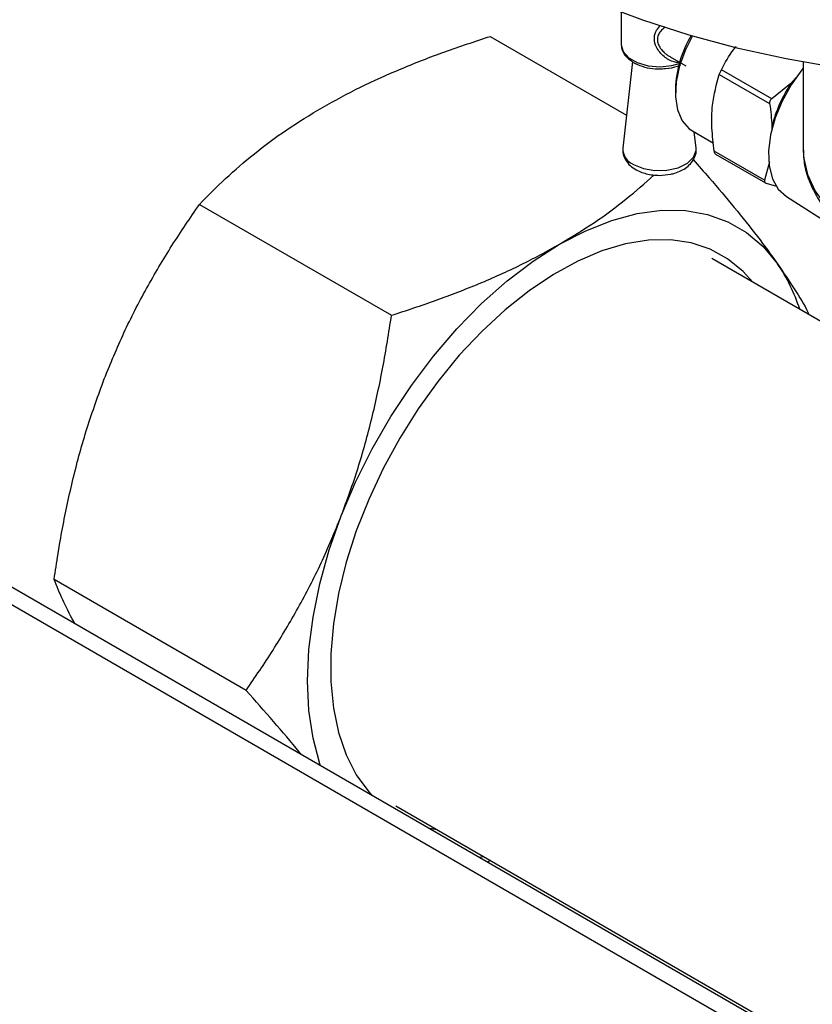
# Model space of a CAD drawing. Units: millimetres. Extents: x 17171 to 20338, y -738 to 2012.
# Drawn here: x 19545 to 19621, y 1430 to 1524 of the extents above; entities that cross this region are included whole.
import ezdxf

# ---------------------------------------------------------------- set-up
doc = ezdxf.new("R2010")
doc.units = ezdxf.units.MM

msp = doc.modelspace()

# ---------------------------------------------------------------- linework, layer by layer
at = {"color": 7, "linetype": 'Continuous', "lineweight": 25}
for p, q in [((19602.844, 1525.045), (19602.844, 1521.96)), ((19590.348, 1522.745), (19603.347, 1515.241)), ((19607.512, 1520.792), (19609.002, 1519.933)), ((19603.908, 1520.357), (19603.001, 1512.083)), ((19620.202, 1520.314), (19620.202, 1512.055)), ((19612.209, 1519.115), (19617.011, 1516.342)), ((19617.211, 1516.794), (19612.409, 1519.567)), ((19619.533, 1518.825), (19619.034, 1518.262)), ((19619.034, 1518.262), (19617.211, 1516.794)), ((19608.014, 1517.735), (19608.014, 1517.327)), ((19617.229, 1514.185), (19617.208, 1513.861)), ((19609.64, 1513.733), (19611.653, 1512.571)), ((19609.987, 1512.083), (19609.817, 1513.631)), ((19616.533, 1509.016), (19611.73, 1511.788)), ((19611.846, 1511.52), (19616.621, 1508.763)), ((19617.006, 1510.775), (19616.533, 1509.016)), ((19616.685, 1508.736), (19617.674, 1508.449)), ((19618.609, 1507.473), (19622.755, 1504.837)), ((19562.587, 1506.719), (19580.92, 1496.136)), ((19622.129, 1495.423), (19611.491, 1501.564)), ((19667.542, 1399.256), (19497.836, 1497.225)), ((19665.042, 1399.009), (19495.336, 1496.978)), ((19567.039, 1460.36), (19548.707, 1470.944)), ((19581.344, 1449.342), (19951.691, 1235.545)), ((19584.416, 1447.244), (19585.257, 1447.082)), ((19590.375, 1444.128), (19590.061, 1443.985))]:
    msp.add_line(p, q, dxfattribs=at)
at = {"color": 7, "linetype": 'Continuous', "lineweight": 25, "flags": 128}
for points in [[(19600.618, 1525.909), (19604.862, 1524.318), (19609.288, 1522.902), (19613.874, 1521.667), (19618.599, 1520.621), (19623.438, 1519.766), (19628.369, 1519.109), (19633.367, 1518.652), (19638.408, 1518.398), (19643.468, 1518.347), (19648.521, 1518.5), (19653.544, 1518.856), (19658.511, 1519.413), (19663.399, 1520.169), (19668.184, 1521.12), (19672.842, 1522.262), (19677.351, 1523.588), (19681.689, 1525.093)], [(19609.64, 1522.799), (19608.97, 1521.476), (19608.408, 1519.927), (19608.087, 1518.406), (19608.022, 1516.985), (19608.216, 1515.729), (19608.66, 1514.698), (19609.334, 1513.94), (19609.64, 1513.733)], [(19602.844, 1521.96), (19602.844, 1521.95), (19603.03, 1521.295), (19603.56, 1520.706), (19604.38, 1520.242), (19605.41, 1519.948), (19606.548, 1519.853), (19607.68, 1519.967), (19608.379, 1520.156)], [(19620.225, 1519.713), (19620.094, 1519.555), (19619.062, 1518.13), (19618.195, 1516.577), (19617.53, 1514.96), (19617.093, 1513.346), (19616.903, 1511.801), (19616.967, 1510.387), (19617.282, 1509.163), (19617.836, 1508.179), (19618.606, 1507.475), (19618.609, 1507.473)], [(19604.019, 1510.526), (19604.956, 1510.14), (19606.061, 1509.95), (19607.212, 1509.977), (19608.285, 1510.219), (19609.164, 1510.649), (19609.754, 1511.221), (19609.991, 1511.871), (19609.987, 1512.083)], [(19596.948, 1502.909), (19599.461, 1504.208), (19601.946, 1505.188), (19604.377, 1505.839), (19606.726, 1506.154), (19608.968, 1506.129), (19611.079, 1505.765), (19613.035, 1505.065), (19614.814, 1504.037), (19616.398, 1502.693), (19617.768, 1501.047)], [(19615.405, 1499.305), (19614.487, 1500.319), (19613.002, 1501.529), (19611.336, 1502.441), (19609.507, 1503.044), (19607.535, 1503.33), (19605.443, 1503.297), (19603.255, 1502.945), (19600.996, 1502.278), (19598.691, 1501.304), (19596.366, 1500.033), (19594.048, 1498.48), (19591.762, 1496.663), (19589.535, 1494.603), (19587.393, 1492.321), (19585.358, 1489.846), (19583.455, 1487.203), (19581.705, 1484.424), (19580.127, 1481.54), (19578.74, 1478.583), (19577.559, 1475.588), (19576.598, 1472.587), (19575.868, 1469.616), (19575.376, 1466.707), (19575.129, 1463.894), (19575.129, 1461.208), (19575.376, 1458.68), (19575.868, 1456.339), (19576.598, 1454.211), (19577.559, 1452.32), (19578.74, 1450.688), (19579.051, 1450.341)], [(19576.127, 1477.008), (19577.498, 1480.237), (19579.081, 1483.409), (19580.861, 1486.491), (19582.816, 1489.449), (19584.927, 1492.25), (19587.169, 1494.864), (19589.518, 1497.262), (19591.949, 1499.417), (19594.435, 1501.306), (19596.948, 1502.909)], [(19574.15, 1453.17), (19574.083, 1453.368), (19573.431, 1455.799), (19573.038, 1458.442), (19572.906, 1461.268), (19573.038, 1464.246), (19573.431, 1467.343), (19574.083, 1470.526), (19574.985, 1473.76), (19576.127, 1477.008)], [(19589.732, 1444.499), (19589.518, 1444.454), (19589.317, 1444.415)]]:
    msp.add_lwpolyline(points, dxfattribs=at)
at = {"color": 8, "linetype": 'Continuous', "lineweight": 25, "flags": 128}
msp.add_lwpolyline([(19620.202, 1512.055), (19620.249, 1511.23), (19620.624, 1509.582), (19621.368, 1507.976), (19622.469, 1506.44), (19623.909, 1505.001), (19625.661, 1503.682), (19627.698, 1502.506), (19629.982, 1501.495), (19632.476, 1500.664), (19635.137, 1500.028), (19637.918, 1499.598), (19640.773, 1499.382), (19643.653, 1499.383), (19646.508, 1499.601), (19649.289, 1500.032), (19651.948, 1500.669), (19654.441, 1501.501)], dxfattribs=at)
at = {"color": 7, "linetype": 'Continuous', "lineweight": 25}
for centre, radius, start, end in [((19618.74, 1517.334), 10.734, 149.18147, 177.85857), ((19630.41, 1510.787), 13.612, 146.69336, 165.54481), ((19604.642, 1512.045), 1.642, 178.69555, 247.68919), ((19604.108, 1491.701), 16.551, 17.65606, 34.37892)]:
    msp.add_arc(centre, radius, start, end, dxfattribs=at)
at = {"color": 8, "linetype": 'Continuous', "lineweight": 25}
for points, knots in [([(19608.444, 1520.255), (19608.396, 1520.249), (19608.212, 1520.226), (19607.678, 1520.336), (19606.887, 1520.767), (19606.19, 1521.6), (19605.966, 1522.39), (19606.047, 1522.937), (19606.21, 1523.372), (19606.455, 1523.641), (19606.594, 1523.794)], [0, 0, 0, 0, 0.029602, 0.115514, 0.326942, 0.546973, 0.715713, 0.798729, 0.886498, 1, 1, 1, 1]), ([(19607.024, 1523.637), (19606.875, 1523.503), (19606.611, 1523.264), (19606.347, 1522.866), (19606.311, 1522.583), (19606.293, 1522.443)], [0, 0, 0, 0, 0.3917429, 0.6982152, 1, 1, 1, 1]), ([(19606.293, 1522.443), (19606.311, 1522.299), (19606.346, 1522.007), (19606.593, 1521.593), (19606.842, 1521.306), (19607.086, 1521.088), (19607.277, 1520.924), (19607.451, 1520.851), (19607.526, 1520.819)], [0, 0, 0, 0, 0.217138, 0.43805, 0.661287, 0.73637, 0.886119, 1, 1, 1, 1])]:
    msp.add_open_spline(points, degree=3, knots=knots, dxfattribs=at)
at = {"color": 7, "linetype": 'Continuous', "lineweight": 25}
for points, knots in [([(19574.32, 1515.972), (19575.511, 1516.626), (19577.892, 1517.934), (19581.825, 1519.688), (19585.972, 1521.304), (19588.889, 1522.265), (19590.348, 1522.745)], [0, 0, 0, 0, 0.247275, 0.494591, 0.747264, 1, 1, 1, 1]), ([(19602.844, 1521.978), (19602.867, 1521.771), (19602.912, 1521.376), (19603.246, 1520.805), (19603.653, 1520.532), (19603.872, 1520.385)], [0, 0, 0, 0, 0.337943, 0.644691, 1, 1, 1, 1]), ([(19612.409, 1519.567), (19612.757, 1520.226), (19613.16, 1520.99), (19613.737, 1521.685), (19613.817, 1521.781)], [0, 0, 0, 0, 0.862058, 1, 1, 1, 1]), ([(19603.872, 1520.385), (19603.951, 1520.302), (19604.041, 1520.207), (19604.181, 1520.157), (19604.198, 1520.151)], [0, 0, 0, 0, 0.8766975, 1, 1, 1, 1]), ([(19604.198, 1520.151), (19604.486, 1520.029), (19605.058, 1519.787), (19605.859, 1519.644), (19606.315, 1519.659), (19606.424, 1519.663)], [0, 0, 0, 0, 0.4334343, 0.8636446, 1, 1, 1, 1]), ([(19606.424, 1519.663), (19606.645, 1519.661), (19607.264, 1519.655), (19607.996, 1519.805), (19608.422, 1519.999), (19608.521, 1520.044)], [0, 0, 0, 0, 0.298985, 0.838284, 1, 1, 1, 1]), ([(19611.73, 1511.788), (19611.639, 1512.536), (19611.456, 1514.049), (19611.505, 1516.606), (19611.944, 1518.169), (19612.209, 1519.115)], [0, 0, 0, 0, 0.278606, 0.563475, 1, 1, 1, 1]), ([(19612.209, 1519.115), (19612.223, 1519.153), (19612.251, 1519.231), (19612.311, 1519.371), (19612.366, 1519.486), (19612.398, 1519.546), (19612.409, 1519.567)], [0, 0, 0, 0, 0.289641, 0.579728, 0.860174, 1, 1, 1, 1]), ([(19562.587, 1506.719), (19563.402, 1507.544), (19565.032, 1509.195), (19567.805, 1511.576), (19570.854, 1513.867), (19573.165, 1515.27), (19574.32, 1515.972)], [0, 0, 0, 0, 0.247711, 0.495365, 0.747705, 1, 1, 1, 1]), ([(19617.211, 1516.794), (19617.172, 1516.761), (19617.095, 1516.693), (19617.024, 1516.556), (19617.002, 1516.435), (19617.009, 1516.365), (19617.011, 1516.342)], [0, 0, 0, 0, 0.2895666, 0.5797489, 0.8601971, 1, 1, 1, 1]), ([(19603.013, 1512.016), (19603.005, 1511.979), (19602.948, 1511.688), (19603.132, 1511.138), (19603.54, 1510.532), (19604.09, 1510.1), (19604.656, 1509.817), (19605.244, 1509.627), (19605.85, 1509.51), (19606.283, 1509.495), (19606.494, 1509.488)], [0, 0, 0, 0, 0.025225, 0.198654, 0.363872, 0.515631, 0.646969, 0.755681, 0.881649, 1, 1, 1, 1]), ([(19606.494, 1509.488), (19606.86, 1509.508), (19607.368, 1509.537), (19608.055, 1509.72), (19608.584, 1509.927), (19609.126, 1510.262), (19609.591, 1510.706), (19609.899, 1511.278), (19610.044, 1511.753), (19609.986, 1511.991), (19609.982, 1512.008)], [0, 0, 0, 0, 0.205912, 0.285524, 0.41621, 0.548557, 0.689349, 0.83489, 0.988189, 1, 1, 1, 1]), ([(19611.848, 1511.524), (19611.841, 1511.527), (19611.815, 1511.536), (19611.776, 1511.605), (19611.745, 1511.699), (19611.734, 1511.766), (19611.73, 1511.788)], [0, 0, 0, 0, 0.137134, 0.489579, 0.830264, 1, 1, 1, 1]), ([(19620.224, 1512.003), (19620.24, 1511.555), (19620.274, 1510.535), (19620.713, 1509.026), (19621.436, 1507.507), (19622.405, 1506.11), (19623.617, 1504.803), (19625.047, 1503.596), (19626.692, 1502.522), (19627.871, 1501.844), (19628.534, 1501.563), (19628.545, 1501.558)], [0, 0, 0, 0, 0.107228, 0.243902, 0.36852, 0.494329, 0.620736, 0.747112, 0.872979, 0.997879, 1, 1, 1, 1]), ([(19609.713, 1510.993), (19610.231, 1510.409), (19611.614, 1508.852), (19613.684, 1506.392), (19615.901, 1503.629), (19617.146, 1501.908), (19617.768, 1501.047)], [0, 0, 0, 0, 0.164593, 0.43961, 0.719831, 1, 1, 1, 1]), ([(19596.948, 1502.909), (19598.079, 1503.597), (19600.343, 1504.972), (19603.343, 1507.193), (19605.106, 1508.753), (19605.972, 1509.519)], [0, 0, 0, 0, 0.3373437, 0.6747437, 1, 1, 1, 1]), ([(19616.533, 1509.016), (19616.525, 1508.98), (19616.509, 1508.908), (19616.547, 1508.817), (19616.614, 1508.761), (19616.667, 1508.742), (19616.685, 1508.736)], [0, 0, 0, 0, 0.289549, 0.579715, 0.860151, 1, 1, 1, 1]), ([(19553.5, 1490.071), (19554.109, 1491.551), (19555.328, 1494.513), (19557.519, 1498.747), (19559.929, 1502.834), (19561.701, 1505.424), (19562.587, 1506.719)], [0, 0, 0, 0, 0.247274, 0.494589, 0.747264, 1, 1, 1, 1]), ([(19580.92, 1496.136), (19582.35, 1496.606), (19585.209, 1497.547), (19589.334, 1499.148), (19593.302, 1500.908), (19595.732, 1502.242), (19596.948, 1502.909)], [0, 0, 0, 0, 0.247711, 0.495365, 0.747705, 1, 1, 1, 1]), ([(19617.768, 1501.047), (19618.316, 1500.241), (19619.41, 1498.627), (19620.371, 1497.035), (19620.755, 1496.274), (19620.796, 1496.193)], [0, 0, 0, 0, 0.471756, 0.943589, 1, 1, 1, 1]), ([(19576.127, 1477.008), (19576.679, 1478.522), (19577.784, 1481.55), (19579.079, 1486.301), (19580.142, 1491.166), (19580.661, 1494.479), (19580.92, 1496.136)], [0, 0, 0, 0, 0.2472742, 0.4945893, 0.7472643, 1, 1, 1, 1]), ([(19548.707, 1470.944), (19548.961, 1472.568), (19549.468, 1475.815), (19550.516, 1480.65), (19551.811, 1485.436), (19552.937, 1488.526), (19553.5, 1490.071)], [0, 0, 0, 0, 0.247712, 0.495366, 0.747707, 1, 1, 1, 1]), ([(19567.039, 1460.36), (19567.908, 1461.629), (19569.645, 1464.167), (19572.045, 1468.221), (19574.259, 1472.477), (19575.504, 1475.498), (19576.127, 1477.008)], [0, 0, 0, 0, 0.247712, 0.495366, 0.747707, 1, 1, 1, 1]), ([(19550.732, 1466.689), (19550.686, 1466.766), (19550.191, 1467.6), (19549.502, 1469.031), (19548.972, 1470.306), (19548.707, 1470.944)], [0, 0, 0, 0, 0.048158, 0.524019, 1, 1, 1, 1]), ([(19572.312, 1454.231), (19572.239, 1454.324), (19571.436, 1455.336), (19569.682, 1457.382), (19567.92, 1459.367), (19567.039, 1460.36)], [0, 0, 0, 0, 0.048158, 0.524019, 1, 1, 1, 1])]:
    msp.add_open_spline(points, degree=3, knots=knots, dxfattribs=at)
msp.add_open_spline([(19617.011, 1516.342), (19617.117, 1515.612), (19617.194, 1514.892), (19617.229, 1514.185)], degree=3, dxfattribs=at)

doc.saveas('drawing.dxf')
